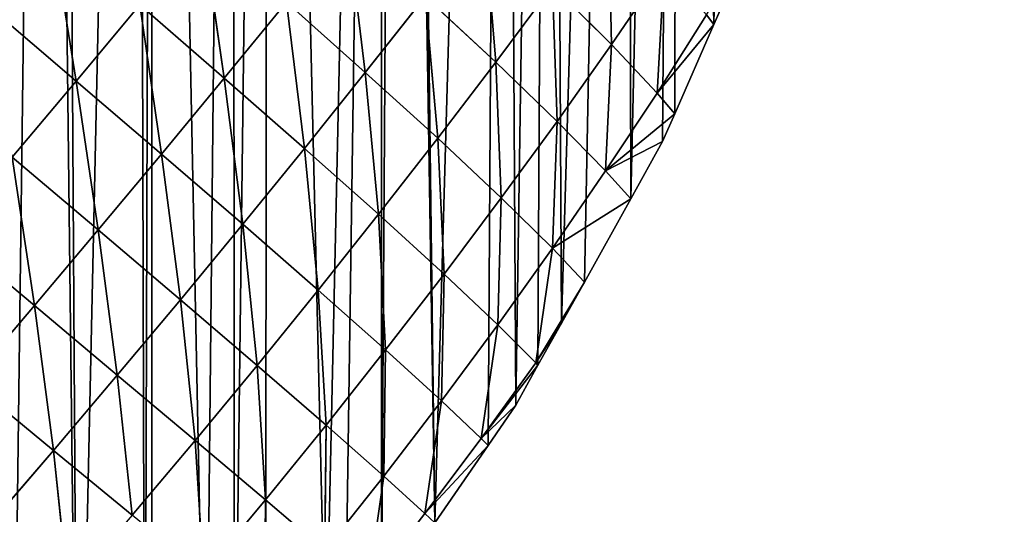
# Model space of a CAD drawing. Extents: x 21125 to 21636, y 11210 to 11774.
# Drawn here: x 21461 to 21636, y 11343 to 11431 of the extents above; entities that cross this region are included whole.
import ezdxf

# ---------------------------------------------------------------- set-up
doc = ezdxf.new("R2010")
doc.units = 0
doc.layers.get('0').update_dxf_attribs({"color": 13, "linetype": 'CONTINUOUS'})

msp = doc.modelspace()

# ---------------------------------------------------------------- linework, layer by layer
at = {"color": 52}
for p, q in [((21566.5, 11426.26, 38.08), (21565.95, 11450.36, 56.29)), ((21522.72, 11421.31, 95.24), (21519.59, 11447.3, 111.03)), ((21545.92, 11423.13, 67.91), (21543.84, 11448.36, 85.39)), ((21471.32, 11419.78, 138.05), (21467, 11446.71, 149.67)), ((21497.65, 11420.28, 118.79), (21493.81, 11446.84, 132.55)), ((21591.29, 11444.76, 2.37), (21584.73, 11429.81, 2.37)), ((21566.5, 11426.26, 38.08), (21575.9, 11440.03, 32.02)), ((21574.62, 11417.59, 14.08), (21575.9, 11440.03, 32.02)), ((21545.92, 11423.13, 67.91), (21556.04, 11436.71, 62.49)), ((21556.82, 11412.59, 43.41), (21556.04, 11436.71, 62.49)), ((21566.5, 11426.26, 38.08), (21556.04, 11436.71, 62.49)), ((21471.32, 11419.78, 138.05), (21482.61, 11433.31, 135.76)), ((21497.65, 11420.28, 118.79), (21482.61, 11433.31, 135.76)), ((21486.5, 11406.78, 121.32), (21482.61, 11433.31, 135.76)), ((21497.65, 11420.28, 118.79), (21508.69, 11433.8, 115.35)), ((21511.9, 11407.8, 98.89), (21508.69, 11433.8, 115.35)), ((21522.72, 11421.31, 95.24), (21508.69, 11433.8, 115.35)), ((21522.72, 11421.31, 95.24), (21533.36, 11434.82, 90.73)), ((21535.6, 11409.59, 72.55), (21533.36, 11434.82, 90.73)), ((21545.92, 11423.13, 67.91), (21533.36, 11434.82, 90.73)), ((21471.32, 11419.78, 138.05), (21455.61, 11433.15, 151.74)), ((21574.62, 11417.59, 14.08), (21583.39, 11431.57, 8.34)), ((21584.73, 11429.81, 2.37), (21583.39, 11431.57, 8.34)), ((21574.62, 11417.59, 14.08), (21584.73, 11429.81, 2.37)), ((21584.73, 11429.81, 2.37), (21577.76, 11413.94, 2.37)), ((21556.82, 11412.59, 43.41), (21566.5, 11426.26, 38.08)), ((21565.42, 11403.8, 18.99), (21566.5, 11426.26, 38.08)), ((21574.62, 11417.59, 14.08), (21566.5, 11426.26, 38.08)), ((21535.6, 11409.59, 72.55), (21545.92, 11423.13, 67.91)), ((21546.91, 11398.99, 48.04), (21545.92, 11423.13, 67.91)), ((21556.82, 11412.59, 43.41), (21545.92, 11423.13, 67.91)), ((21511.9, 11407.8, 98.89), (21522.72, 11421.31, 95.24)), ((21525.06, 11396.07, 76.38), (21522.72, 11421.31, 95.24)), ((21535.6, 11409.59, 72.55), (21522.72, 11421.31, 95.24)), ((21459.94, 11406.26, 139.39), (21471.32, 11419.78, 138.05)), ((21486.5, 11406.78, 121.32), (21471.32, 11419.78, 138.05)), ((21475.25, 11393.3, 122.91), (21471.32, 11419.78, 138.05)), ((21486.5, 11406.78, 121.32), (21497.65, 11420.28, 118.79)), ((21511.9, 11407.8, 98.89), (21497.65, 11420.28, 118.79)), ((21500.94, 11394.32, 101.66), (21497.65, 11420.28, 118.79)), ((21565.42, 11403.8, 18.99), (21574.62, 11417.59, 14.08)), ((21577.76, 11413.94, 2.37), (21574.62, 11417.59, 14.08)), ((21565.42, 11403.8, 18.99), (21577.76, 11413.94, 2.37)), ((21577.76, 11413.94, 2.37), (21575.6, 11409.01, 2.37)), ((21546.91, 11398.99, 48.04), (21556.82, 11412.59, 43.41)), ((21556.01, 11390.06, 23.37), (21556.82, 11412.59, 43.41)), ((21565.42, 11403.8, 18.99), (21556.82, 11412.59, 43.41)), ((21525.06, 11396.07, 76.38), (21535.6, 11409.59, 72.55)), ((21546.91, 11398.99, 48.04), (21535.6, 11409.59, 72.55)), ((21536.74, 11385.42, 51.94), (21535.6, 11409.59, 72.55)), ((21565.42, 11403.8, 18.99), (21575.6, 11409.01, 2.37)), ((21575.6, 11409.01, 2.37), (21569.92, 11398.8, 2.37)), ((21500.94, 11394.32, 101.66), (21511.9, 11407.8, 98.89)), ((21525.06, 11396.07, 76.38), (21511.9, 11407.8, 98.89)), ((21514.35, 11382.6, 79.36), (21511.9, 11407.8, 98.89)), ((21463.88, 11379.83, 123.52), (21459.94, 11406.26, 139.39)), ((21475.25, 11393.3, 122.91), (21459.94, 11406.26, 139.39)), ((21475.25, 11393.3, 122.91), (21486.5, 11406.78, 121.32)), ((21489.86, 11380.88, 103.51), (21486.5, 11406.78, 121.32)), ((21500.94, 11394.32, 101.66), (21486.5, 11406.78, 121.32)), ((21556.01, 11390.06, 23.37), (21565.42, 11403.8, 18.99)), ((21569.92, 11398.8, 2.37), (21565.42, 11403.8, 18.99)), ((21536.74, 11385.42, 51.94), (21546.91, 11398.99, 48.04)), ((21546.3, 11376.4, 27.16), (21546.91, 11398.99, 48.04)), ((21556.01, 11390.06, 23.37), (21546.91, 11398.99, 48.04)), ((21556.01, 11390.06, 23.37), (21569.92, 11398.8, 2.37)), ((21569.92, 11398.8, 2.37), (21561.68, 11384.01, 2.37)), ((21514.35, 11382.6, 79.36), (21525.06, 11396.07, 76.38)), ((21536.74, 11385.42, 51.94), (21525.06, 11396.07, 76.38)), ((21526.34, 11371.94, 55.04), (21525.06, 11396.07, 76.38)), ((21463.88, 11379.83, 123.52), (21475.25, 11393.3, 122.91)), ((21489.86, 11380.88, 103.51), (21475.25, 11393.3, 122.91)), ((21478.63, 11367.46, 104.43), (21475.25, 11393.3, 122.91)), ((21489.86, 11380.88, 103.51), (21500.94, 11394.32, 101.66)), ((21503.48, 11369.2, 81.46), (21500.94, 11394.32, 101.66)), ((21514.35, 11382.6, 79.36), (21500.94, 11394.32, 101.66)), ((21463.88, 11379.83, 123.52), (21448.47, 11392.73, 139.73)), ((21546.3, 11376.4, 27.16), (21556.01, 11390.06, 23.37)), ((21556.01, 11390.06, 23.37), (21553.04, 11369.68, 4.79)), ((21561.68, 11384.01, 2.37), (21556.01, 11390.06, 23.37)), ((21526.34, 11371.94, 55.04), (21536.74, 11385.42, 51.94)), ((21536.28, 11362.88, 30.21), (21536.74, 11385.42, 51.94)), ((21546.3, 11376.4, 27.16), (21536.74, 11385.42, 51.94)), ((21503.48, 11369.2, 81.46), (21514.35, 11382.6, 79.36)), ((21515.75, 11358.56, 57.33), (21514.35, 11382.6, 79.36)), ((21526.34, 11371.94, 55.04), (21514.35, 11382.6, 79.36)), ((21553.04, 11369.68, 4.79), (21561.68, 11384.01, 2.37)), ((21561.68, 11384.01, 2.37), (21557.59, 11376.68, 2.37)), ((21478.63, 11367.46, 104.43), (21489.86, 11380.88, 103.51)), ((21503.48, 11369.2, 81.46), (21489.86, 11380.88, 103.51)), ((21492.45, 11355.84, 82.68), (21489.86, 11380.88, 103.51)), ((21452.39, 11366.36, 123.11), (21463.88, 11379.83, 123.52)), ((21467.27, 11354.07, 104.35), (21463.88, 11379.83, 123.52)), ((21478.63, 11367.46, 104.43), (21463.88, 11379.83, 123.52)), ((21536.28, 11362.88, 30.21), (21546.3, 11376.4, 27.16)), ((21543.34, 11356.18, 7.76), (21546.3, 11376.4, 27.16)), ((21553.04, 11369.68, 4.79), (21546.3, 11376.4, 27.16)), ((21553.04, 11369.68, 4.79), (21557.59, 11376.68, 2.37)), ((21557.59, 11376.68, 2.37), (21553.43, 11369.21, 2.37)), ((21515.75, 11358.56, 57.33), (21526.34, 11371.94, 55.04)), ((21526, 11349.52, 32.51), (21526.34, 11371.94, 55.04)), ((21536.28, 11362.88, 30.21), (21526.34, 11371.94, 55.04)), ((21492.45, 11355.84, 82.68), (21503.48, 11369.2, 81.46)), ((21515.75, 11358.56, 57.33), (21503.48, 11369.2, 81.46)), ((21504.96, 11345.26, 58.81), (21503.48, 11369.2, 81.46)), ((21543.34, 11356.18, 7.76), (21553.04, 11369.68, 4.79)), ((21543.34, 11356.18, 7.76), (21553.43, 11369.21, 2.37)), ((21553.43, 11369.21, 2.37), (21549.5, 11362.14, 2.37)), ((21553.43, 11369.21, 2.37), (21553.04, 11369.68, 4.79)), ((21467.27, 11354.07, 104.35), (21478.63, 11367.46, 104.43)), ((21481.25, 11342.54, 82.97), (21478.63, 11367.46, 104.43)), ((21492.45, 11355.84, 82.68), (21478.63, 11367.46, 104.43)), ((21467.27, 11354.07, 104.35), (21452.39, 11366.36, 123.11)), ((21526, 11349.52, 32.51), (21536.28, 11362.88, 30.21)), ((21533.31, 11342.88, 9.91), (21536.28, 11362.88, 30.21)), ((21543.34, 11356.18, 7.76), (21536.28, 11362.88, 30.21)), ((21543.34, 11356.18, 7.76), (21549.5, 11362.14, 2.37)), ((21549.5, 11362.14, 2.37), (21544.55, 11354.95, 2.37)), ((21504.96, 11345.26, 58.81), (21515.75, 11358.56, 57.33)), ((21515.51, 11336.25, 34.18), (21515.75, 11358.56, 57.33)), ((21526, 11349.52, 32.51), (21515.75, 11358.56, 57.33)), ((21533.31, 11342.88, 9.91), (21543.34, 11356.18, 7.76)), ((21544.55, 11354.95, 2.37), (21543.34, 11356.18, 7.76)), ((21481.25, 11342.54, 82.97), (21492.45, 11355.84, 82.68)), ((21493.97, 11332.04, 59.45), (21492.45, 11355.84, 82.68)), ((21504.96, 11345.26, 58.81), (21492.45, 11355.84, 82.68)), ((21533.31, 11342.88, 9.91), (21544.55, 11354.95, 2.37)), ((21544.55, 11354.95, 2.37), (21535.07, 11341.19, 2.37)), ((21455.78, 11340.73, 103.25), (21467.27, 11354.07, 104.35)), ((21481.25, 11342.54, 82.97), (21467.27, 11354.07, 104.35)), ((21469.9, 11329.31, 82.3), (21467.27, 11354.07, 104.35)), ((21515.51, 11336.25, 34.18), (21526, 11349.52, 32.51)), ((21523.17, 11329.6, 11.66), (21526, 11349.52, 32.51)), ((21533.31, 11342.88, 9.91), (21526, 11349.52, 32.51)), ((21493.97, 11332.04, 59.45), (21504.96, 11345.26, 58.81)), ((21504.79, 11323.1, 35.12), (21504.96, 11345.26, 58.81)), ((21515.51, 11336.25, 34.18), (21504.96, 11345.26, 58.81)), ((21523.17, 11329.6, 11.66), (21533.31, 11342.88, 9.91)), ((21535.07, 11341.19, 2.37), (21533.31, 11342.88, 9.91))]:
    msp.add_line(p, q, dxfattribs=at)

# ---------------------------------------------------------------- meshes
mesh = msp.add_polyface()
corners = [(21126.53, 11397.93, 2.37), (21125.71, 11425.03, 2.37), (21125.1, 11403.8, 2.37), (21125.87, 11453.28, 2.37), (21125.97, 11457.44, 2.37), (21128.61, 11466.07, 2.37), (21131.71, 11376.5, 2.37), (21133.91, 11483.35, 2.37), (21131.94, 11376.3, 2.37), (21137.08, 11354.34, 2.37), (21137.53, 11495.18, 2.37), (21137.21, 11353.77, 2.37), (21140.72, 11347.17, 2.37), (21139.2, 11500.63, 2.37), (21140.92, 11506.24, 2.37), (21146.12, 11337.02, 2.37), (21147.44, 11515.43, 2.37), (21155.27, 11319.82, 2.37), (21157.11, 11529.03, 2.37), (21161.66, 11307.8, 2.37), (21166.77, 11542.63, 2.37), (21162.63, 11305.97, 2.37), (21165.01, 11303.33, 2.37), (21177.22, 11289.76, 2.37), (21168.41, 11544.93, 2.37), (21177.31, 11555.5, 2.37), (21189.42, 11276.2, 2.37), (21188.02, 11568.22, 2.37), (21198.74, 11580.93, 2.37), (21194.83, 11270.18, 2.37), (21202.18, 11263.29, 2.37), (21198.97, 11581.22, 2.37), (21210.47, 11592.79, 2.37), (21217.21, 11253.07, 2.37), (21222.23, 11604.62, 2.37), (21232.24, 11242.86, 2.37), (21232.43, 11614.88, 2.37), (21244.52, 11234.5, 2.37), (21234.14, 11616.34, 2.37), (21246.96, 11627.28, 2.37), (21247.81, 11233.29, 2.37), (21253.39, 11632.77, 2.37), (21251.97, 11231.75, 2.37), (21265.84, 11226.63, 2.37), (21259.78, 11638.22, 2.37), (21268.59, 11645.74, 2.37), (21283.86, 11219.97, 2.37), (21272.94, 11648.88, 2.37), (21286.85, 11658.91, 2.37), (21295.42, 11215.7, 2.37), (21300.76, 11668.94, 2.37), (21297.05, 11215.53, 2.37), (21303.21, 11214.89, 2.37), (21315.4, 11678.35, 2.37), (21324.93, 11212.63, 2.37), (21315.73, 11678.74, 2.37), (21330.3, 11687.54, 2.37), (21326.51, 11212.46, 2.37), (21346.66, 11210.36, 2.37), (21345.33, 11696.62, 2.37), (21361.36, 11704.86, 2.37), (21348.45, 11210.18, 2.37), (21354, 11211.05, 2.37), (21373.44, 11214.11, 2.37), (21361.44, 11704.96, 2.37), (21377.53, 11712.99, 2.37), (21375.75, 11214.48, 2.37), (21397.5, 11217.9, 2.37), (21391.15, 11719.78, 2.37), (21393.94, 11720.91, 2.37), (21400.84, 11723.68, 2.37), (21399.99, 11218.3, 2.37), (21400.97, 11218.74, 2.37), (21411.4, 11727.94, 2.37), (21414.82, 11225.05, 2.37), (21428.87, 11734.97, 2.37), (21431.58, 11232.69, 2.37), (21435.92, 11737.81, 2.37), (21439.31, 11236.21, 2.37), (21436.53, 11738.01, 2.37), (21447.13, 11741.33, 2.37), (21446.55, 11239.51, 2.37), (21447.81, 11240.75, 2.37), (21465.95, 11747.23, 2.37), (21459.72, 11252.47, 2.37), (21471.63, 11264.18, 2.37), (21468.63, 11748.07, 2.37), (21482.22, 11752.33, 2.37), (21483.54, 11275.89, 2.37), (21484.96, 11752.96, 2.37), (21484.72, 11277.06, 2.37), (21494.35, 11288.53, 2.37), (21499.12, 11756.21, 2.37), (21499.47, 11294.63, 2.37), (21505.24, 11757.62, 2.37), (21505.04, 11301.26, 2.37), (21515.73, 11314, 2.37), (21525.53, 11762.28, 2.37), (21519.12, 11318.04, 2.37), (21525.59, 11327.43, 2.37), (21528.41, 11762.94, 2.37), (21535.07, 11341.19, 2.37), (21529.8, 11763.26, 2.37), (21547.11, 11765.84, 2.37), (21544.55, 11354.95, 2.37), (21549.5, 11362.14, 2.37), (21555.55, 11767.11, 2.37), (21553.43, 11369.21, 2.37), (21557.59, 11376.68, 2.37), (21569.03, 11769.12, 2.37), (21561.68, 11384.01, 2.37), (21569.92, 11398.8, 2.37), (21578.38, 11770.52, 2.37), (21575.6, 11409.01, 2.37), (21577.76, 11413.94, 2.37), (21584.73, 11429.81, 2.37), (21582.29, 11770.8, 2.37), (21592.01, 11771.51, 2.37), (21591.29, 11444.76, 2.37), (21591.7, 11445.68, 2.37), (21597.24, 11458.31, 2.37), (21607.46, 11772.62, 2.37), (21598.39, 11461.78, 2.37), (21604.03, 11478.78, 2.37), (21609.03, 11493.88, 2.37), (21615.79, 11773.23, 2.37), (21609.66, 11495.78, 2.37), (21614.25, 11509.65, 2.37), (21615.03, 11513, 2.37), (21619.23, 11531.19, 2.37), (21627.68, 11774.09, 2.37), (21620.14, 11535.14, 2.37), (21623.44, 11549.39, 2.37), (21626.5, 11562.64, 2.37), (21627.22, 11567.95, 2.37), (21627.81, 11572.31, 2.37), (21628.31, 11769.33, 2.37), (21629.88, 11587.45, 2.37), (21629.31, 11761.84, 2.37), (21631.53, 11745.1, 2.37), (21632.38, 11605.79, 2.37), (21632.56, 11737.36, 2.37), (21632.53, 11606.95, 2.37), (21633.88, 11616.86, 2.37), (21633.9, 11727.35, 2.37), (21634.35, 11627.16, 2.37), (21634.21, 11720.22, 2.37), (21634.49, 11714, 2.37), (21634.77, 11636.7, 2.37), (21635.4, 11693.56, 2.37), (21635.29, 11648.11, 2.37), (21636.11, 11666.34, 2.37), (21635.49, 11691.42, 2.37), (21636.36, 11671.9, 2.37), (21636.23, 11669.06, 2.37), (21125.71, 11446.77, 2.37), (21125.2, 11425.47, 2.37)]
mesh.append_faces([[corners[k] for k in face] for face in [(0, 1, 2), (153, 151, 154), (1, 155, 156)]], dxfattribs={"vtx0": -1})
mesh.append_faces([[corners[k] for k in face] for face in [(3, 0, 4), (4, 0, 5), (5, 6, 7), (7, 9, 10), (10, 12, 13), (13, 12, 14), (14, 15, 16), (16, 17, 18), (18, 19, 20), (20, 23, 24), (24, 23, 25), (25, 26, 27), (27, 26, 28), (28, 30, 31), (31, 30, 32), (32, 33, 34), (34, 35, 36), (36, 37, 38), (38, 37, 39), (39, 40, 41), (41, 43, 44), (44, 43, 45), (45, 46, 47), (47, 46, 48), (48, 49, 50), (50, 52, 53), (53, 54, 55), (55, 54, 56), (56, 58, 59), (59, 58, 60), (60, 63, 64), (64, 63, 65), (65, 67, 68), (68, 67, 69), (69, 67, 70), (70, 72, 73), (73, 74, 75), (75, 76, 77), (77, 78, 79), (79, 78, 80), (80, 82, 83), (83, 85, 86), (86, 85, 87), (87, 88, 89), (89, 91, 92), (92, 93, 94), (94, 96, 97), (97, 99, 100), (100, 101, 102), (102, 101, 103), (103, 105, 106), (106, 108, 109), (109, 111, 112), (112, 115, 116), (116, 115, 117), (117, 120, 121), (121, 124, 125), (125, 129, 130), (130, 135, 136), (136, 137, 138), (138, 137, 139), (139, 140, 141), (141, 143, 144), (144, 145, 146), (146, 145, 147), (147, 148, 149), (149, 151, 152), (152, 151, 153), (155, 1, 3)]], dxfattribs={"vtx0": -1, "vtx1": -1})
mesh.append_faces([[corners[k] for k in face] for face in [(1, 0, 3)]], dxfattribs={"vtx0": -1, "vtx1": -1, "vtx2": -1})
mesh.append_faces([[corners[k] for k in face] for face in [(5, 0, 6), (7, 6, 8), (7, 8, 9), (10, 9, 11), (10, 11, 12), (14, 12, 15), (16, 15, 17), (18, 17, 19), (20, 19, 21), (20, 21, 22), (20, 22, 23), (25, 23, 26), (28, 26, 29), (28, 29, 30), (32, 30, 33), (34, 33, 35), (36, 35, 37), (39, 37, 40), (41, 40, 42), (41, 42, 43), (45, 43, 46), (48, 46, 49), (50, 49, 51), (50, 51, 52), (53, 52, 54), (56, 54, 57), (56, 57, 58), (60, 58, 61), (60, 61, 62), (60, 62, 63), (65, 63, 66), (65, 66, 67), (70, 67, 71), (70, 71, 72), (73, 72, 74), (75, 74, 76), (77, 76, 78), (80, 78, 81), (80, 81, 82), (83, 82, 84), (83, 84, 85), (87, 85, 88), (89, 88, 90), (89, 90, 91), (92, 91, 93), (94, 93, 95), (94, 95, 96), (97, 96, 98), (97, 98, 99), (100, 99, 101), (103, 101, 104), (103, 104, 105), (106, 105, 107), (106, 107, 108), (109, 108, 110), (109, 110, 111), (112, 111, 113), (112, 113, 114), (112, 114, 115), (117, 115, 118), (117, 118, 119), (117, 119, 120), (121, 120, 122), (121, 122, 123), (121, 123, 124), (125, 124, 126), (125, 126, 127), (125, 127, 128), (125, 128, 129), (130, 129, 131), (130, 131, 132), (130, 132, 133), (130, 133, 134), (130, 134, 135), (136, 135, 137), (139, 137, 140), (141, 140, 142), (141, 142, 143), (144, 143, 145), (147, 145, 148), (149, 148, 150), (149, 150, 151)]], dxfattribs={"vtx0": -1, "vtx2": -1})
mesh = msp.add_polyface(dxfattribs=at)
corners = [(21565.95, 11450.36, 56.29), (21566.5, 11426.26, 38.08), (21556.04, 11436.71, 62.49)]
mesh.append_faces([[corners[k] for k in face] for face in [(0, 1, 2)]], dxfattribs={"color": 52})
mesh = msp.add_polyface(dxfattribs=at)
corners = [(21565.95, 11450.36, 56.29), (21575.9, 11440.03, 32.02), (21566.5, 11426.26, 38.08)]
mesh.append_faces([[corners[k] for k in face] for face in [(0, 1, 2)]], dxfattribs={"color": 52})
mesh = msp.add_polyface(dxfattribs=at)
corners = [(21522.72, 11421.31, 95.24), (21508.69, 11433.8, 115.35), (21519.59, 11447.3, 111.03)]
mesh.append_faces([[corners[k] for k in face] for face in [(0, 1, 2)]], dxfattribs={"color": 52})
mesh = msp.add_polyface(dxfattribs=at)
corners = [(21519.59, 11447.3, 111.03), (21533.36, 11434.82, 90.73), (21522.72, 11421.31, 95.24)]
mesh.append_faces([[corners[k] for k in face] for face in [(0, 1, 2)]], dxfattribs={"color": 52})
mesh = msp.add_polyface(dxfattribs=at)
corners = [(21543.84, 11448.36, 85.39), (21545.92, 11423.13, 67.91), (21533.36, 11434.82, 90.73)]
mesh.append_faces([[corners[k] for k in face] for face in [(0, 1, 2)]], dxfattribs={"color": 52})
mesh = msp.add_polyface(dxfattribs=at)
corners = [(21543.84, 11448.36, 85.39), (21556.04, 11436.71, 62.49), (21545.92, 11423.13, 67.91)]
mesh.append_faces([[corners[k] for k in face] for face in [(0, 1, 2)]], dxfattribs={"color": 52})
mesh = msp.add_polyface(dxfattribs=at)
corners = [(21471.32, 11419.78, 138.05), (21455.61, 11433.15, 151.74), (21467, 11446.71, 149.67)]
mesh.append_faces([[corners[k] for k in face] for face in [(0, 1, 2)]], dxfattribs={"color": 52})
mesh = msp.add_polyface(dxfattribs=at)
corners = [(21482.61, 11433.31, 135.76), (21471.32, 11419.78, 138.05), (21467, 11446.71, 149.67)]
mesh.append_faces([[corners[k] for k in face] for face in [(0, 1, 2)]], dxfattribs={"color": 52})
mesh = msp.add_polyface(dxfattribs=at)
corners = [(21497.65, 11420.28, 118.79), (21482.61, 11433.31, 135.76), (21493.81, 11446.84, 132.55)]
mesh.append_faces([[corners[k] for k in face] for face in [(0, 1, 2)]], dxfattribs={"color": 52})
mesh = msp.add_polyface(dxfattribs=at)
corners = [(21508.69, 11433.8, 115.35), (21497.65, 11420.28, 118.79), (21493.81, 11446.84, 132.55)]
mesh.append_faces([[corners[k] for k in face] for face in [(0, 1, 2)]], dxfattribs={"color": 52})
mesh = msp.add_polyface(dxfattribs=at)
corners = [(21591.29, 11444.76, 2.37), (21584.73, 11429.81, 2.37), (21583.39, 11431.57, 8.34)]
mesh.append_faces([[corners[k] for k in face] for face in [(0, 1, 2)]], dxfattribs={"color": 52})
mesh = msp.add_polyface(dxfattribs=at)
corners = [(21575.9, 11440.03, 32.02), (21574.62, 11417.59, 14.08), (21566.5, 11426.26, 38.08)]
mesh.append_faces([[corners[k] for k in face] for face in [(0, 1, 2)]], dxfattribs={"color": 52})
mesh = msp.add_polyface(dxfattribs=at)
corners = [(21575.9, 11440.03, 32.02), (21583.39, 11431.57, 8.34), (21574.62, 11417.59, 14.08)]
mesh.append_faces([[corners[k] for k in face] for face in [(0, 1, 2)]], dxfattribs={"color": 52})
mesh = msp.add_polyface(dxfattribs=at)
corners = [(21556.04, 11436.71, 62.49), (21556.82, 11412.59, 43.41), (21545.92, 11423.13, 67.91)]
mesh.append_faces([[corners[k] for k in face] for face in [(0, 1, 2)]], dxfattribs={"color": 52})
mesh = msp.add_polyface(dxfattribs=at)
corners = [(21556.04, 11436.71, 62.49), (21566.5, 11426.26, 38.08), (21556.82, 11412.59, 43.41)]
mesh.append_faces([[corners[k] for k in face] for face in [(0, 1, 2)]], dxfattribs={"color": 52})
mesh = msp.add_polyface(dxfattribs=at)
corners = [(21486.5, 11406.78, 121.32), (21471.32, 11419.78, 138.05), (21482.61, 11433.31, 135.76)]
mesh.append_faces([[corners[k] for k in face] for face in [(0, 1, 2)]], dxfattribs={"color": 52})
mesh = msp.add_polyface(dxfattribs=at)
corners = [(21497.65, 11420.28, 118.79), (21486.5, 11406.78, 121.32), (21482.61, 11433.31, 135.76)]
mesh.append_faces([[corners[k] for k in face] for face in [(0, 1, 2)]], dxfattribs={"color": 52})
mesh = msp.add_polyface(dxfattribs=at)
corners = [(21511.9, 11407.8, 98.89), (21497.65, 11420.28, 118.79), (21508.69, 11433.8, 115.35)]
mesh.append_faces([[corners[k] for k in face] for face in [(0, 1, 2)]], dxfattribs={"color": 52})
mesh = msp.add_polyface(dxfattribs=at)
corners = [(21522.72, 11421.31, 95.24), (21511.9, 11407.8, 98.89), (21508.69, 11433.8, 115.35)]
mesh.append_faces([[corners[k] for k in face] for face in [(0, 1, 2)]], dxfattribs={"color": 52})
mesh = msp.add_polyface(dxfattribs=at)
corners = [(21533.36, 11434.82, 90.73), (21535.6, 11409.59, 72.55), (21522.72, 11421.31, 95.24)]
mesh.append_faces([[corners[k] for k in face] for face in [(0, 1, 2)]], dxfattribs={"color": 52})
mesh = msp.add_polyface(dxfattribs=at)
corners = [(21533.36, 11434.82, 90.73), (21545.92, 11423.13, 67.91), (21535.6, 11409.59, 72.55)]
mesh.append_faces([[corners[k] for k in face] for face in [(0, 1, 2)]], dxfattribs={"color": 52})
mesh = msp.add_polyface(dxfattribs=at)
corners = [(21471.32, 11419.78, 138.05), (21459.94, 11406.26, 139.39), (21455.61, 11433.15, 151.74)]
mesh.append_faces([[corners[k] for k in face] for face in [(0, 1, 2)]], dxfattribs={"color": 52})
mesh = msp.add_polyface(dxfattribs=at)
corners = [(21583.39, 11431.57, 8.34), (21584.73, 11429.81, 2.37), (21574.62, 11417.59, 14.08)]
mesh.append_faces([[corners[k] for k in face] for face in [(0, 1, 2)]], dxfattribs={"color": 52})
mesh = msp.add_polyface(dxfattribs=at)
corners = [(21584.73, 11429.81, 2.37), (21577.76, 11413.94, 2.37), (21574.62, 11417.59, 14.08)]
mesh.append_faces([[corners[k] for k in face] for face in [(0, 1, 2)]], dxfattribs={"color": 52})
mesh = msp.add_polyface(dxfattribs=at)
corners = [(21566.5, 11426.26, 38.08), (21565.42, 11403.8, 18.99), (21556.82, 11412.59, 43.41)]
mesh.append_faces([[corners[k] for k in face] for face in [(0, 1, 2)]], dxfattribs={"color": 52})
mesh = msp.add_polyface(dxfattribs=at)
corners = [(21566.5, 11426.26, 38.08), (21574.62, 11417.59, 14.08), (21565.42, 11403.8, 18.99)]
mesh.append_faces([[corners[k] for k in face] for face in [(0, 1, 2)]], dxfattribs={"color": 52})
mesh = msp.add_polyface(dxfattribs=at)
corners = [(21545.92, 11423.13, 67.91), (21546.91, 11398.99, 48.04), (21535.6, 11409.59, 72.55)]
mesh.append_faces([[corners[k] for k in face] for face in [(0, 1, 2)]], dxfattribs={"color": 52})
mesh = msp.add_polyface(dxfattribs=at)
corners = [(21545.92, 11423.13, 67.91), (21556.82, 11412.59, 43.41), (21546.91, 11398.99, 48.04)]
mesh.append_faces([[corners[k] for k in face] for face in [(0, 1, 2)]], dxfattribs={"color": 52})
mesh = msp.add_polyface(dxfattribs=at)
corners = [(21522.72, 11421.31, 95.24), (21525.06, 11396.07, 76.38), (21511.9, 11407.8, 98.89)]
mesh.append_faces([[corners[k] for k in face] for face in [(0, 1, 2)]], dxfattribs={"color": 52})
mesh = msp.add_polyface(dxfattribs=at)
corners = [(21522.72, 11421.31, 95.24), (21535.6, 11409.59, 72.55), (21525.06, 11396.07, 76.38)]
mesh.append_faces([[corners[k] for k in face] for face in [(0, 1, 2)]], dxfattribs={"color": 52})
mesh = msp.add_polyface(dxfattribs=at)
corners = [(21475.25, 11393.3, 122.91), (21459.94, 11406.26, 139.39), (21471.32, 11419.78, 138.05)]
mesh.append_faces([[corners[k] for k in face] for face in [(0, 1, 2)]], dxfattribs={"color": 52})
mesh = msp.add_polyface(dxfattribs=at)
corners = [(21486.5, 11406.78, 121.32), (21475.25, 11393.3, 122.91), (21471.32, 11419.78, 138.05)]
mesh.append_faces([[corners[k] for k in face] for face in [(0, 1, 2)]], dxfattribs={"color": 52})
mesh = msp.add_polyface(dxfattribs=at)
corners = [(21500.94, 11394.32, 101.66), (21486.5, 11406.78, 121.32), (21497.65, 11420.28, 118.79)]
mesh.append_faces([[corners[k] for k in face] for face in [(0, 1, 2)]], dxfattribs={"color": 52})
mesh = msp.add_polyface(dxfattribs=at)
corners = [(21511.9, 11407.8, 98.89), (21500.94, 11394.32, 101.66), (21497.65, 11420.28, 118.79)]
mesh.append_faces([[corners[k] for k in face] for face in [(0, 1, 2)]], dxfattribs={"color": 52})
mesh = msp.add_polyface(dxfattribs=at)
corners = [(21574.62, 11417.59, 14.08), (21577.76, 11413.94, 2.37), (21565.42, 11403.8, 18.99)]
mesh.append_faces([[corners[k] for k in face] for face in [(0, 1, 2)]], dxfattribs={"color": 52})
mesh = msp.add_polyface(dxfattribs=at)
corners = [(21577.76, 11413.94, 2.37), (21575.6, 11409.01, 2.37), (21565.42, 11403.8, 18.99)]
mesh.append_faces([[corners[k] for k in face] for face in [(0, 1, 2)]], dxfattribs={"color": 52})
mesh = msp.add_polyface(dxfattribs=at)
corners = [(21556.82, 11412.59, 43.41), (21556.01, 11390.06, 23.37), (21546.91, 11398.99, 48.04)]
mesh.append_faces([[corners[k] for k in face] for face in [(0, 1, 2)]], dxfattribs={"color": 52})
mesh = msp.add_polyface(dxfattribs=at)
corners = [(21556.82, 11412.59, 43.41), (21565.42, 11403.8, 18.99), (21556.01, 11390.06, 23.37)]
mesh.append_faces([[corners[k] for k in face] for face in [(0, 1, 2)]], dxfattribs={"color": 52})
mesh = msp.add_polyface(dxfattribs=at)
corners = [(21535.6, 11409.59, 72.55), (21536.74, 11385.42, 51.94), (21525.06, 11396.07, 76.38)]
mesh.append_faces([[corners[k] for k in face] for face in [(0, 1, 2)]], dxfattribs={"color": 52})
mesh = msp.add_polyface(dxfattribs=at)
corners = [(21535.6, 11409.59, 72.55), (21546.91, 11398.99, 48.04), (21536.74, 11385.42, 51.94)]
mesh.append_faces([[corners[k] for k in face] for face in [(0, 1, 2)]], dxfattribs={"color": 52})
mesh = msp.add_polyface(dxfattribs=at)
corners = [(21575.6, 11409.01, 2.37), (21569.92, 11398.8, 2.37), (21565.42, 11403.8, 18.99)]
mesh.append_faces([[corners[k] for k in face] for face in [(0, 1, 2)]], dxfattribs={"color": 52})
mesh = msp.add_polyface(dxfattribs=at)
corners = [(21511.9, 11407.8, 98.89), (21514.35, 11382.6, 79.36), (21500.94, 11394.32, 101.66)]
mesh.append_faces([[corners[k] for k in face] for face in [(0, 1, 2)]], dxfattribs={"color": 52})
mesh = msp.add_polyface(dxfattribs=at)
corners = [(21511.9, 11407.8, 98.89), (21525.06, 11396.07, 76.38), (21514.35, 11382.6, 79.36)]
mesh.append_faces([[corners[k] for k in face] for face in [(0, 1, 2)]], dxfattribs={"color": 52})
mesh = msp.add_polyface(dxfattribs=at)
corners = [(21463.88, 11379.83, 123.52), (21448.47, 11392.73, 139.73), (21459.94, 11406.26, 139.39)]
mesh.append_faces([[corners[k] for k in face] for face in [(0, 1, 2)]], dxfattribs={"color": 52})
mesh = msp.add_polyface(dxfattribs=at)
corners = [(21475.25, 11393.3, 122.91), (21463.88, 11379.83, 123.52), (21459.94, 11406.26, 139.39)]
mesh.append_faces([[corners[k] for k in face] for face in [(0, 1, 2)]], dxfattribs={"color": 52})
mesh = msp.add_polyface(dxfattribs=at)
corners = [(21489.86, 11380.88, 103.51), (21475.25, 11393.3, 122.91), (21486.5, 11406.78, 121.32)]
mesh.append_faces([[corners[k] for k in face] for face in [(0, 1, 2)]], dxfattribs={"color": 52})
mesh = msp.add_polyface(dxfattribs=at)
corners = [(21500.94, 11394.32, 101.66), (21489.86, 11380.88, 103.51), (21486.5, 11406.78, 121.32)]
mesh.append_faces([[corners[k] for k in face] for face in [(0, 1, 2)]], dxfattribs={"color": 52})
mesh = msp.add_polyface(dxfattribs=at)
corners = [(21565.42, 11403.8, 18.99), (21569.92, 11398.8, 2.37), (21556.01, 11390.06, 23.37)]
mesh.append_faces([[corners[k] for k in face] for face in [(0, 1, 2)]], dxfattribs={"color": 52})
mesh = msp.add_polyface(dxfattribs=at)
corners = [(21546.91, 11398.99, 48.04), (21546.3, 11376.4, 27.16), (21536.74, 11385.42, 51.94)]
mesh.append_faces([[corners[k] for k in face] for face in [(0, 1, 2)]], dxfattribs={"color": 52})
mesh = msp.add_polyface(dxfattribs=at)
corners = [(21546.91, 11398.99, 48.04), (21556.01, 11390.06, 23.37), (21546.3, 11376.4, 27.16)]
mesh.append_faces([[corners[k] for k in face] for face in [(0, 1, 2)]], dxfattribs={"color": 52})
mesh = msp.add_polyface(dxfattribs=at)
corners = [(21569.92, 11398.8, 2.37), (21561.68, 11384.01, 2.37), (21556.01, 11390.06, 23.37)]
mesh.append_faces([[corners[k] for k in face] for face in [(0, 1, 2)]], dxfattribs={"color": 52})
mesh = msp.add_polyface(dxfattribs=at)
corners = [(21525.06, 11396.07, 76.38), (21526.34, 11371.94, 55.04), (21514.35, 11382.6, 79.36)]
mesh.append_faces([[corners[k] for k in face] for face in [(0, 1, 2)]], dxfattribs={"color": 52})
mesh = msp.add_polyface(dxfattribs=at)
corners = [(21525.06, 11396.07, 76.38), (21536.74, 11385.42, 51.94), (21526.34, 11371.94, 55.04)]
mesh.append_faces([[corners[k] for k in face] for face in [(0, 1, 2)]], dxfattribs={"color": 52})
mesh = msp.add_polyface(dxfattribs=at)
corners = [(21478.63, 11367.46, 104.43), (21463.88, 11379.83, 123.52), (21475.25, 11393.3, 122.91)]
mesh.append_faces([[corners[k] for k in face] for face in [(0, 1, 2)]], dxfattribs={"color": 52})
mesh = msp.add_polyface(dxfattribs=at)
corners = [(21489.86, 11380.88, 103.51), (21478.63, 11367.46, 104.43), (21475.25, 11393.3, 122.91)]
mesh.append_faces([[corners[k] for k in face] for face in [(0, 1, 2)]], dxfattribs={"color": 52})
mesh = msp.add_polyface(dxfattribs=at)
corners = [(21500.94, 11394.32, 101.66), (21503.48, 11369.2, 81.46), (21489.86, 11380.88, 103.51)]
mesh.append_faces([[corners[k] for k in face] for face in [(0, 1, 2)]], dxfattribs={"color": 52})
mesh = msp.add_polyface(dxfattribs=at)
corners = [(21500.94, 11394.32, 101.66), (21514.35, 11382.6, 79.36), (21503.48, 11369.2, 81.46)]
mesh.append_faces([[corners[k] for k in face] for face in [(0, 1, 2)]], dxfattribs={"color": 52})
mesh = msp.add_polyface(dxfattribs=at)
corners = [(21463.88, 11379.83, 123.52), (21452.39, 11366.36, 123.11), (21448.47, 11392.73, 139.73)]
mesh.append_faces([[corners[k] for k in face] for face in [(0, 1, 2)]], dxfattribs={"color": 52})
mesh = msp.add_polyface(dxfattribs=at)
corners = [(21556.01, 11390.06, 23.37), (21553.04, 11369.68, 4.79), (21546.3, 11376.4, 27.16)]
mesh.append_faces([[corners[k] for k in face] for face in [(0, 1, 2)]], dxfattribs={"color": 52})
mesh = msp.add_polyface(dxfattribs=at)
corners = [(21556.01, 11390.06, 23.37), (21561.68, 11384.01, 2.37), (21553.04, 11369.68, 4.79)]
mesh.append_faces([[corners[k] for k in face] for face in [(0, 1, 2)]], dxfattribs={"color": 52})
mesh = msp.add_polyface(dxfattribs=at)
corners = [(21536.74, 11385.42, 51.94), (21536.28, 11362.88, 30.21), (21526.34, 11371.94, 55.04)]
mesh.append_faces([[corners[k] for k in face] for face in [(0, 1, 2)]], dxfattribs={"color": 52})
mesh = msp.add_polyface(dxfattribs=at)
corners = [(21536.74, 11385.42, 51.94), (21546.3, 11376.4, 27.16), (21536.28, 11362.88, 30.21)]
mesh.append_faces([[corners[k] for k in face] for face in [(0, 1, 2)]], dxfattribs={"color": 52})
mesh = msp.add_polyface(dxfattribs=at)
corners = [(21514.35, 11382.6, 79.36), (21515.75, 11358.56, 57.33), (21503.48, 11369.2, 81.46)]
mesh.append_faces([[corners[k] for k in face] for face in [(0, 1, 2)]], dxfattribs={"color": 52})
mesh = msp.add_polyface(dxfattribs=at)
corners = [(21514.35, 11382.6, 79.36), (21526.34, 11371.94, 55.04), (21515.75, 11358.56, 57.33)]
mesh.append_faces([[corners[k] for k in face] for face in [(0, 1, 2)]], dxfattribs={"color": 52})
mesh = msp.add_polyface(dxfattribs=at)
corners = [(21561.68, 11384.01, 2.37), (21557.59, 11376.68, 2.37), (21553.04, 11369.68, 4.79)]
mesh.append_faces([[corners[k] for k in face] for face in [(0, 1, 2)]], dxfattribs={"color": 52})
mesh = msp.add_polyface(dxfattribs=at)
corners = [(21492.45, 11355.84, 82.68), (21478.63, 11367.46, 104.43), (21489.86, 11380.88, 103.51)]
mesh.append_faces([[corners[k] for k in face] for face in [(0, 1, 2)]], dxfattribs={"color": 52})
mesh = msp.add_polyface(dxfattribs=at)
corners = [(21503.48, 11369.2, 81.46), (21492.45, 11355.84, 82.68), (21489.86, 11380.88, 103.51)]
mesh.append_faces([[corners[k] for k in face] for face in [(0, 1, 2)]], dxfattribs={"color": 52})
mesh = msp.add_polyface(dxfattribs=at)
corners = [(21467.27, 11354.07, 104.35), (21452.39, 11366.36, 123.11), (21463.88, 11379.83, 123.52)]
mesh.append_faces([[corners[k] for k in face] for face in [(0, 1, 2)]], dxfattribs={"color": 52})
mesh = msp.add_polyface(dxfattribs=at)
corners = [(21478.63, 11367.46, 104.43), (21467.27, 11354.07, 104.35), (21463.88, 11379.83, 123.52)]
mesh.append_faces([[corners[k] for k in face] for face in [(0, 1, 2)]], dxfattribs={"color": 52})
mesh = msp.add_polyface(dxfattribs=at)
corners = [(21546.3, 11376.4, 27.16), (21543.34, 11356.18, 7.76), (21536.28, 11362.88, 30.21)]
mesh.append_faces([[corners[k] for k in face] for face in [(0, 1, 2)]], dxfattribs={"color": 52})
mesh = msp.add_polyface(dxfattribs=at)
corners = [(21546.3, 11376.4, 27.16), (21553.04, 11369.68, 4.79), (21543.34, 11356.18, 7.76)]
mesh.append_faces([[corners[k] for k in face] for face in [(0, 1, 2)]], dxfattribs={"color": 52})
mesh = msp.add_polyface(dxfattribs=at)
corners = [(21557.59, 11376.68, 2.37), (21553.43, 11369.21, 2.37), (21553.04, 11369.68, 4.79)]
mesh.append_faces([[corners[k] for k in face] for face in [(0, 1, 2)]], dxfattribs={"color": 52})
mesh = msp.add_polyface(dxfattribs=at)
corners = [(21526.34, 11371.94, 55.04), (21526, 11349.52, 32.51), (21515.75, 11358.56, 57.33)]
mesh.append_faces([[corners[k] for k in face] for face in [(0, 1, 2)]], dxfattribs={"color": 52})
mesh = msp.add_polyface(dxfattribs=at)
corners = [(21526.34, 11371.94, 55.04), (21536.28, 11362.88, 30.21), (21526, 11349.52, 32.51)]
mesh.append_faces([[corners[k] for k in face] for face in [(0, 1, 2)]], dxfattribs={"color": 52})
mesh = msp.add_polyface(dxfattribs=at)
corners = [(21503.48, 11369.2, 81.46), (21504.96, 11345.26, 58.81), (21492.45, 11355.84, 82.68)]
mesh.append_faces([[corners[k] for k in face] for face in [(0, 1, 2)]], dxfattribs={"color": 52})
mesh = msp.add_polyface(dxfattribs=at)
corners = [(21503.48, 11369.2, 81.46), (21515.75, 11358.56, 57.33), (21504.96, 11345.26, 58.81)]
mesh.append_faces([[corners[k] for k in face] for face in [(0, 1, 2)]], dxfattribs={"color": 52})
mesh = msp.add_polyface(dxfattribs=at)
corners = [(21553.04, 11369.68, 4.79), (21553.43, 11369.21, 2.37), (21543.34, 11356.18, 7.76)]
mesh.append_faces([[corners[k] for k in face] for face in [(0, 1, 2)]], dxfattribs={"color": 52})
mesh = msp.add_polyface(dxfattribs=at)
corners = [(21553.43, 11369.21, 2.37), (21549.5, 11362.14, 2.37), (21543.34, 11356.18, 7.76)]
mesh.append_faces([[corners[k] for k in face] for face in [(0, 1, 2)]], dxfattribs={"color": 52})
mesh = msp.add_polyface(dxfattribs=at)
corners = [(21481.25, 11342.54, 82.97), (21467.27, 11354.07, 104.35), (21478.63, 11367.46, 104.43)]
mesh.append_faces([[corners[k] for k in face] for face in [(0, 1, 2)]], dxfattribs={"color": 52})
mesh = msp.add_polyface(dxfattribs=at)
corners = [(21492.45, 11355.84, 82.68), (21481.25, 11342.54, 82.97), (21478.63, 11367.46, 104.43)]
mesh.append_faces([[corners[k] for k in face] for face in [(0, 1, 2)]], dxfattribs={"color": 52})
mesh = msp.add_polyface(dxfattribs=at)
corners = [(21467.27, 11354.07, 104.35), (21455.78, 11340.73, 103.25), (21452.39, 11366.36, 123.11)]
mesh.append_faces([[corners[k] for k in face] for face in [(0, 1, 2)]], dxfattribs={"color": 52})
mesh = msp.add_polyface(dxfattribs=at)
corners = [(21536.28, 11362.88, 30.21), (21533.31, 11342.88, 9.91), (21526, 11349.52, 32.51)]
mesh.append_faces([[corners[k] for k in face] for face in [(0, 1, 2)]], dxfattribs={"color": 52})
mesh = msp.add_polyface(dxfattribs=at)
corners = [(21536.28, 11362.88, 30.21), (21543.34, 11356.18, 7.76), (21533.31, 11342.88, 9.91)]
mesh.append_faces([[corners[k] for k in face] for face in [(0, 1, 2)]], dxfattribs={"color": 52})
mesh = msp.add_polyface(dxfattribs=at)
corners = [(21549.5, 11362.14, 2.37), (21544.55, 11354.95, 2.37), (21543.34, 11356.18, 7.76)]
mesh.append_faces([[corners[k] for k in face] for face in [(0, 1, 2)]], dxfattribs={"color": 52})
mesh = msp.add_polyface(dxfattribs=at)
corners = [(21515.75, 11358.56, 57.33), (21515.51, 11336.25, 34.18), (21504.96, 11345.26, 58.81)]
mesh.append_faces([[corners[k] for k in face] for face in [(0, 1, 2)]], dxfattribs={"color": 52})
mesh = msp.add_polyface(dxfattribs=at)
corners = [(21515.75, 11358.56, 57.33), (21526, 11349.52, 32.51), (21515.51, 11336.25, 34.18)]
mesh.append_faces([[corners[k] for k in face] for face in [(0, 1, 2)]], dxfattribs={"color": 52})
mesh = msp.add_polyface(dxfattribs=at)
corners = [(21543.34, 11356.18, 7.76), (21544.55, 11354.95, 2.37), (21533.31, 11342.88, 9.91)]
mesh.append_faces([[corners[k] for k in face] for face in [(0, 1, 2)]], dxfattribs={"color": 52})
mesh = msp.add_polyface(dxfattribs=at)
corners = [(21492.45, 11355.84, 82.68), (21493.97, 11332.04, 59.45), (21481.25, 11342.54, 82.97)]
mesh.append_faces([[corners[k] for k in face] for face in [(0, 1, 2)]], dxfattribs={"color": 52})
mesh = msp.add_polyface(dxfattribs=at)
corners = [(21492.45, 11355.84, 82.68), (21504.96, 11345.26, 58.81), (21493.97, 11332.04, 59.45)]
mesh.append_faces([[corners[k] for k in face] for face in [(0, 1, 2)]], dxfattribs={"color": 52})
mesh = msp.add_polyface(dxfattribs=at)
corners = [(21544.55, 11354.95, 2.37), (21535.07, 11341.19, 2.37), (21533.31, 11342.88, 9.91)]
mesh.append_faces([[corners[k] for k in face] for face in [(0, 1, 2)]], dxfattribs={"color": 52})
mesh = msp.add_polyface(dxfattribs=at)
corners = [(21469.9, 11329.31, 82.3), (21455.78, 11340.73, 103.25), (21467.27, 11354.07, 104.35)]
mesh.append_faces([[corners[k] for k in face] for face in [(0, 1, 2)]], dxfattribs={"color": 52})
mesh = msp.add_polyface(dxfattribs=at)
corners = [(21481.25, 11342.54, 82.97), (21469.9, 11329.31, 82.3), (21467.27, 11354.07, 104.35)]
mesh.append_faces([[corners[k] for k in face] for face in [(0, 1, 2)]], dxfattribs={"color": 52})
mesh = msp.add_polyface(dxfattribs=at)
corners = [(21526, 11349.52, 32.51), (21523.17, 11329.6, 11.66), (21515.51, 11336.25, 34.18)]
mesh.append_faces([[corners[k] for k in face] for face in [(0, 1, 2)]], dxfattribs={"color": 52})
mesh = msp.add_polyface(dxfattribs=at)
corners = [(21526, 11349.52, 32.51), (21533.31, 11342.88, 9.91), (21523.17, 11329.6, 11.66)]
mesh.append_faces([[corners[k] for k in face] for face in [(0, 1, 2)]], dxfattribs={"color": 52})
mesh = msp.add_polyface(dxfattribs=at)
corners = [(21504.96, 11345.26, 58.81), (21504.79, 11323.1, 35.12), (21493.97, 11332.04, 59.45)]
mesh.append_faces([[corners[k] for k in face] for face in [(0, 1, 2)]], dxfattribs={"color": 52})
mesh = msp.add_polyface(dxfattribs=at)
corners = [(21504.96, 11345.26, 58.81), (21515.51, 11336.25, 34.18), (21504.79, 11323.1, 35.12)]
mesh.append_faces([[corners[k] for k in face] for face in [(0, 1, 2)]], dxfattribs={"color": 52})
mesh = msp.add_polyface(dxfattribs=at)
corners = [(21533.31, 11342.88, 9.91), (21535.07, 11341.19, 2.37), (21523.17, 11329.6, 11.66)]
mesh.append_faces([[corners[k] for k in face] for face in [(0, 1, 2)]], dxfattribs={"color": 52})

doc.saveas('drawing.dxf')
